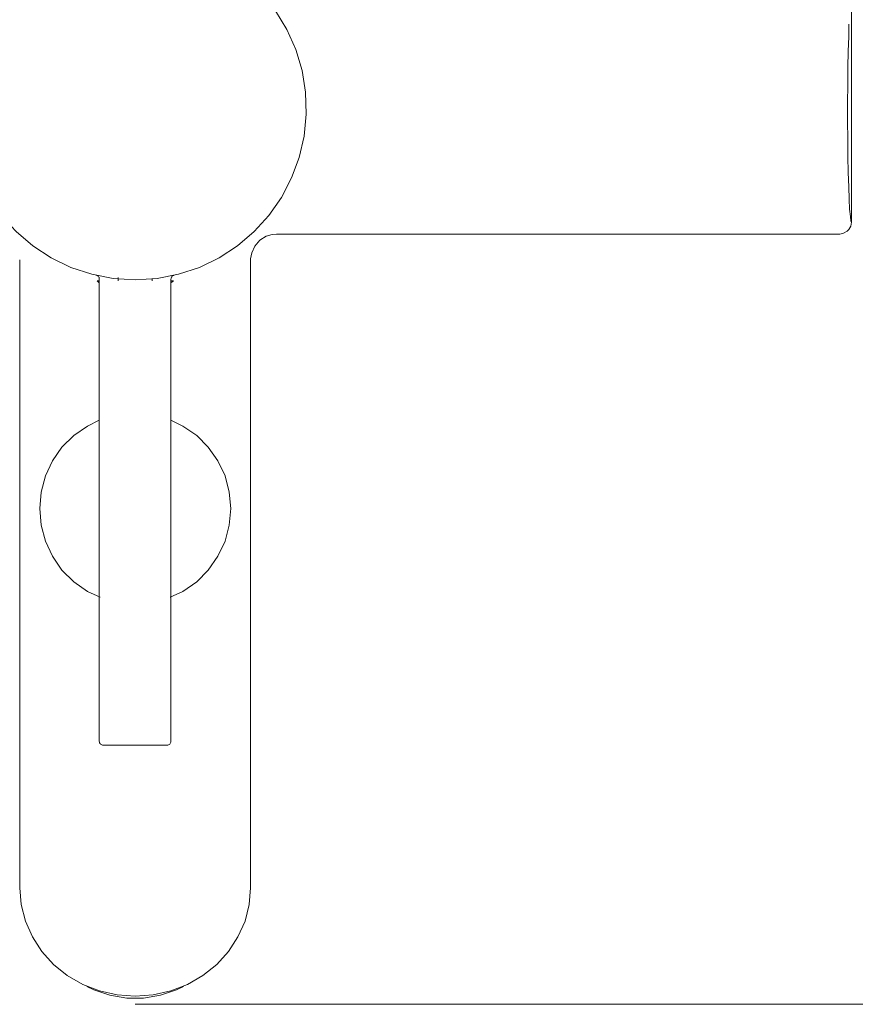
# Model space of a CAD drawing. Units: centimetres. Extents: x 2.2 to 19.8, y 9.6 to 22.5.
# Drawn here: x 5.5 to 9.1, y 9.6 to 13.8 of the extents above; entities that cross this region are included whole.
import ezdxf

# ---------------------------------------------------------------- set-up
doc = ezdxf.new("R2010")
doc.units = ezdxf.units.CM
doc.header["$MEASUREMENT"] = 0
doc.layers.add('COTAS', color=7, linetype='Continuous')

# ---------------------------------------------------------------- blocks, each defined once
blk = doc.blocks.new('block 198')
at = {"layer": 'COTAS', "color": 7, "lineweight": 9, "true_color": 0xffffff}
blk.add_lwpolyline([(6.0336, 9.5751), (10.2105, 9.5751)], dxfattribs=at)
blk = doc.blocks.new('block 201')
at = {"layer": 'COTAS', "color": 7, "lineweight": 9, "true_color": 0xffffff}
blk.add_lwpolyline([(6.0336, 9.5751), (9.6089, 9.5751)], dxfattribs=at)
blk = doc.blocks.new('block 204')
at = {"layer": 'COTAS', "color": 7, "lineweight": 9, "true_color": 0xffffff}
blk.add_lwpolyline([(6.0336, 9.5751), (10.7686, 9.5751)], dxfattribs=at)
blk = doc.blocks.new('block 2073')
at = {"color": 7, "lineweight": 9, "true_color": 0xffffff}
blk.add_lwpolyline([(6.529, 10.0754), (6.523, 10.003), (6.5049, 9.9319), (6.4747, 9.8644), (6.4338, 9.8017), (6.3843, 9.7463), (6.3241, 9.6992), (6.2578, 9.6607), (6.1866, 9.6329), (6.1107, 9.6161), (6.0336, 9.61), (5.9564, 9.6161), (5.8805, 9.6329), (5.8081, 9.6607), (5.7418, 9.6992), (5.6828, 9.7463), (5.6321, 9.8017), (5.5924, 9.8644), (5.5622, 9.9319), (5.5441, 10.003), (5.5381, 10.0754)], dxfattribs=at)
blk = doc.blocks.new('block 2087')
at = {"color": 7, "lineweight": 9, "true_color": 0xffffff}
blk.add_lwpolyline([(9.1087, 13.9702), (9.1087, 12.9335)], dxfattribs=at)
blk = doc.blocks.new('block 2090')
at = {"color": 7, "lineweight": 9, "true_color": 0xffffff}
blk.add_lwpolyline([(9.0568, 12.8829), (9.058, 12.8829), (9.0749, 12.8865), (9.0906, 12.8949), (9.0978, 12.9021), (9.1063, 12.9166), (9.1087, 12.9335)], dxfattribs=at)
blk = doc.blocks.new('block 2091')
at = {"color": 7, "lineweight": 9, "true_color": 0xffffff}
blk.add_lwpolyline([(9.0978, 13.7845), (9.0966, 13.7303), (9.0942, 13.6676), (9.093, 13.5977), (9.093, 13.523), (9.0918, 13.4458), (9.0918, 13.3675), (9.093, 13.2903), (9.093, 13.2156), (9.0942, 13.1469), (9.0966, 13.0854), (9.099, 13.0323), (9.1002, 12.9901), (9.1039, 12.9588), (9.1063, 12.9395), (9.1063, 12.9371)], dxfattribs=at)
blk = doc.blocks.new('block 2096')
at = {"color": 7, "lineweight": 9, "true_color": 0xffffff}
blk.add_lwpolyline([(6.1698, 10.6877), (6.1637, 10.6877), (6.1469, 10.6877), (6.1191, 10.6877), (6.083, 10.6877), (6.0432, 10.6877), (6.0034, 10.6877), (5.9648, 10.6877), (5.9335, 10.6877), (5.9106, 10.6877), (5.8985, 10.6877), (5.8961, 10.6877)], dxfattribs=at)
blk = doc.blocks.new('block 2097')
at = {"color": 7, "lineweight": 9, "true_color": 0xffffff}
blk.add_lwpolyline([(6.1866, 12.6888), (6.1878, 12.6912), (6.1878, 12.6948), (6.1891, 12.6972), (6.1903, 12.6996), (6.1927, 12.702), (6.1951, 12.7032), (6.1975, 12.7045), (6.1999, 12.7057)], dxfattribs=at)
blk = doc.blocks.new('block 2098')
at = {"color": 7, "lineweight": 9, "true_color": 0xffffff}
blk.add_lwpolyline([(5.8793, 12.6888), (5.8793, 12.6912), (5.8793, 12.6948), (5.878, 12.6972), (5.8756, 12.6996), (5.8744, 12.702), (5.872, 12.7032), (5.8696, 12.7045), (5.866, 12.7057)], dxfattribs=at)
blk = doc.blocks.new('block 2099')
at = {"color": 7, "lineweight": 9, "true_color": 0xffffff}
blk.add_lwpolyline([(6.0336, 12.6864), (5.9395, 12.6924), (5.8467, 12.7105), (5.7575, 12.7394), (5.6731, 12.7804), (5.5936, 12.8322), (5.5224, 12.8937), (5.4585, 12.9624), (5.4055, 13.0396), (5.3621, 13.124), (5.3296, 13.212), (5.3079, 13.3036), (5.2994, 13.3976), (5.3018, 13.4916), (5.3175, 13.5844), (5.344, 13.6748), (5.3826, 13.7604), (5.4308, 13.8412), (5.4899, 13.9147), (5.5574, 13.9798), (5.6321, 14.0365), (5.7141, 14.0823), (5.8021, 14.1185), (5.8925, 14.1426), (5.9865, 14.1546), (6.0806, 14.1546), (6.1734, 14.1426), (6.265, 14.1185), (6.3518, 14.0823), (6.4338, 14.0365), (6.5097, 13.9798), (6.5772, 13.9147), (6.6363, 13.8412), (6.6845, 13.7604), (6.7231, 13.6748), (6.7496, 13.5844), (6.7641, 13.4916), (6.7677, 13.3976), (6.7592, 13.3036), (6.7375, 13.212), (6.705, 13.124), (6.6616, 13.0396), (6.6073, 12.9624), (6.5447, 12.8937), (6.4723, 12.8322), (6.394, 12.7804), (6.3096, 12.7394), (6.2192, 12.7105), (6.1276, 12.6924), (6.0336, 12.6864)], dxfattribs=at)
blk = doc.blocks.new('block 2100')
at = {"color": 7, "lineweight": 9, "true_color": 0xffffff}
blk.add_lwpolyline([(6.1059, 12.6816), (6.1059, 12.6924)], dxfattribs=at)
blk = doc.blocks.new('block 2101')
at = {"color": 7, "lineweight": 9, "true_color": 0xffffff}
blk.add_lwpolyline([(5.96, 12.696), (5.96, 12.6816)], dxfattribs=at)
blk = doc.blocks.new('block 2102')
at = {"color": 7, "lineweight": 9, "true_color": 0xffffff}
blk.add_lwpolyline([(6.1866, 12.6816), (6.1915, 12.6816), (6.1975, 12.6816)], dxfattribs=at)
blk = doc.blocks.new('block 2103')
at = {"color": 7, "lineweight": 9, "true_color": 0xffffff}
blk.add_lwpolyline([(5.8696, 12.6816), (5.8756, 12.6816), (5.8793, 12.6816)], dxfattribs=at)
blk = doc.blocks.new('block 2104')
at = {"color": 7, "lineweight": 9, "true_color": 0xffffff}
blk.add_lwpolyline([(6.2409, 9.6522), (6.2108, 9.6378), (6.142, 9.6137), (6.0697, 9.6016), (5.9974, 9.6016), (5.9251, 9.6137), (5.8563, 9.6378), (5.8262, 9.6522)], dxfattribs=at)
blk = doc.blocks.new('block 2105')
at = {"color": 7, "lineweight": 9, "true_color": 0xffffff}
blk.add_lwpolyline([(6.1866, 12.0836), (6.2385, 12.0583), (6.2975, 12.0173), (6.347, 11.9679), (6.388, 11.9089), (6.4193, 11.8438), (6.4374, 11.775), (6.4434, 11.7039), (6.4374, 11.6328), (6.4193, 11.5641), (6.388, 11.499), (6.347, 11.4399), (6.2975, 11.3893), (6.2385, 11.3483), (6.1842, 11.323)], dxfattribs=at)
blk = doc.blocks.new('block 2106')
at = {"color": 7, "lineweight": 9, "true_color": 0xffffff}
blk.add_lwpolyline([(5.8829, 11.323), (5.8286, 11.3483), (5.7696, 11.3893), (5.7189, 11.4399), (5.6779, 11.499), (5.6478, 11.5641), (5.6297, 11.6328), (5.6237, 11.7039), (5.6297, 11.775), (5.6478, 11.8438), (5.6779, 11.9089), (5.7189, 11.9679), (5.7696, 12.0173), (5.8286, 12.0583), (5.8793, 12.0836)], dxfattribs=at)
blk = doc.blocks.new('block 3917')
at = {"color": 7, "lineweight": 9, "true_color": 0xffffff}
blk.add_lwpolyline([(6.529, 10.0754), (6.529, 10.0946)], dxfattribs=at)
blk = doc.blocks.new('block 3918')
at = {"color": 7, "lineweight": 9, "true_color": 0xffffff}
blk.add_lwpolyline([(5.5381, 10.0946), (5.5381, 10.0754)], dxfattribs=at)
blk = doc.blocks.new('block 3919')
at = {"color": 7, "lineweight": 9, "true_color": 0xffffff}
blk.add_lwpolyline([(6.529, 12.772), (6.529, 12.7756), (6.5338, 12.8021), (6.5471, 12.831), (6.5688, 12.8563), (6.5953, 12.8732), (6.6218, 12.8805), (6.6399, 12.8829)], dxfattribs=at)
blk = doc.blocks.new('block 3924')
at = {"color": 7, "lineweight": 9, "true_color": 0xffffff}
blk.add_lwpolyline([(6.6399, 12.8829), (9.0568, 12.8829)], dxfattribs=at)
blk = doc.blocks.new('block 3929')
at = {"color": 7, "lineweight": 9, "true_color": 0xffffff}
blk.add_lwpolyline([(6.529, 10.0946), (6.529, 10.1344), (6.529, 10.1863), (6.529, 10.2501), (6.529, 10.3237), (6.529, 10.4044), (6.529, 10.4924), (6.529, 10.5841), (6.529, 10.6793)], dxfattribs=at)
blk = doc.blocks.new('block 3930')
at = {"color": 7, "lineweight": 9, "true_color": 0xffffff}
blk.add_lwpolyline([(5.5381, 10.6793), (5.5381, 10.5841), (5.5381, 10.4924), (5.5381, 10.4044), (5.5381, 10.3237), (5.5381, 10.2501), (5.5381, 10.1863), (5.5381, 10.1344), (5.5381, 10.0946)], dxfattribs=at)
blk = doc.blocks.new('block 3931')
at = {"color": 7, "lineweight": 9, "true_color": 0xffffff}
blk.add_lwpolyline([(5.5381, 12.772), (5.5381, 10.6793)], dxfattribs=at)
blk = doc.blocks.new('block 3932')
at = {"color": 7, "lineweight": 9, "true_color": 0xffffff}
blk.add_lwpolyline([(6.529, 10.6793), (6.529, 12.772)], dxfattribs=at)
blk = doc.blocks.new('block 3935')
at = {"color": 7, "lineweight": 9, "true_color": 0xffffff}
blk.add_lwpolyline([(5.8793, 10.7046), (5.8805, 10.701), (5.8805, 10.6974), (5.8829, 10.695), (5.8841, 10.6925), (5.8877, 10.6901), (5.8901, 10.6889), (5.8937, 10.6877), (5.8961, 10.6877)], dxfattribs=at)
blk = doc.blocks.new('block 3936')
at = {"color": 7, "lineweight": 9, "true_color": 0xffffff}
blk.add_lwpolyline([(6.1698, 10.6877), (6.1734, 10.6877), (6.177, 10.6889), (6.1794, 10.6901), (6.1818, 10.6925), (6.1842, 10.695), (6.1854, 10.6974), (6.1866, 10.701), (6.1866, 10.7046)], dxfattribs=at)
blk = doc.blocks.new('block 3937')
at = {"color": 7, "lineweight": 9, "true_color": 0xffffff}
blk.add_lwpolyline([(5.8793, 12.6888), (5.8793, 10.7046)], dxfattribs=at)
blk = doc.blocks.new('block 3938')
at = {"color": 7, "lineweight": 9, "true_color": 0xffffff}
blk.add_lwpolyline([(6.1866, 10.7046), (6.1866, 12.6888)], dxfattribs=at)
blk = doc.blocks.new('block 3939')
at = {"color": 7, "lineweight": 9, "true_color": 0xffffff}
blk.add_lwpolyline([(6.1866, 12.6731), (6.1975, 12.6816)], dxfattribs=at)
blk = doc.blocks.new('block 3940')
at = {"color": 7, "lineweight": 9, "true_color": 0xffffff}
blk.add_lwpolyline([(5.8696, 12.6816), (5.8793, 12.6731)], dxfattribs=at)

msp = doc.modelspace()

# ---------------------------------------------------------------- block references
for name in ['block 2099', 'block 2087', 'block 2091', 'block 2090', 'block 3919', 'block 3924', 'block 3931', 'block 3932', 'block 2098', 'block 3937', 'block 2101', 'block 2100', 'block 2097', 'block 3938', 'block 2103', 'block 3940', 'block 2102', 'block 3939', 'block 2106', 'block 2105', 'block 3935', 'block 3936', 'block 3930', 'block 2096', 'block 3929', 'block 3918', 'block 2073', 'block 3917', 'block 2104']:
    msp.add_blockref(name, (0, 0))
at = {"layer": 'COTAS'}
for name in ['block 198', 'block 201', 'block 204']:
    msp.add_blockref(name, (0, 0), dxfattribs=at)

doc.saveas('drawing.dxf')
